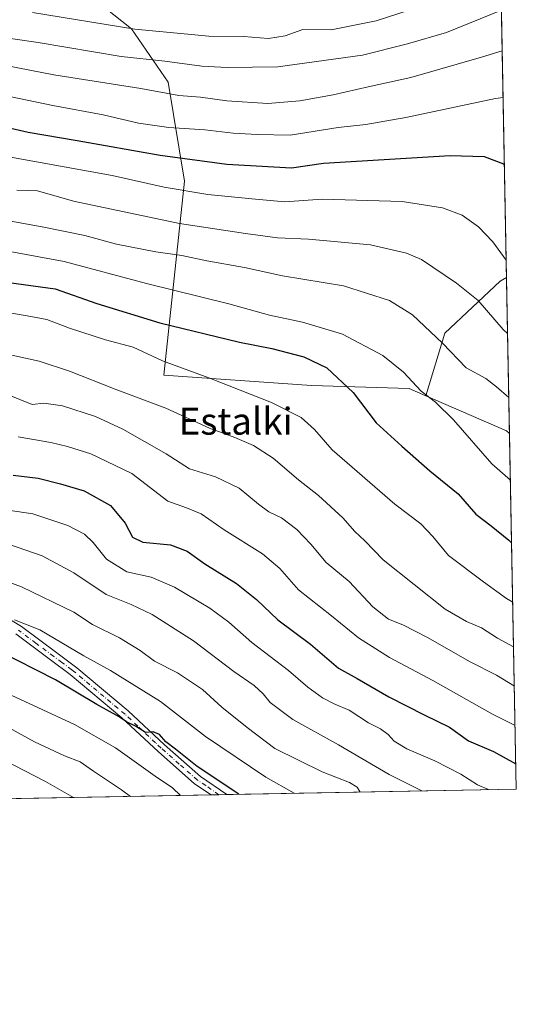
# Model space of a CAD drawing. Units: metres. Extents: x 627529 to 630974, y 4750436 to 4752814.
# Drawn here: x 630827 to 630974, y 4750436 to 4750729 of the extents above; entities that cross this region are included whole.
import ezdxf
from ezdxf.enums import TextEntityAlignment as Align

# ---------------------------------------------------------------- set-up
doc = ezdxf.new("R2010")
doc.units = ezdxf.units.M
doc.header["$MEASUREMENT"] = 0
doc.linetypes.add('DGN Style 4', pattern=[2.6384748266838614, 1.318413404963828, -0.6592067024819142, 0.001648016756204785, -0.6592067024819142])
for name, color, linetype, lineweight in [('Arbolado forestal CxS', 92, 'Continuous', 0), ('Camino Cxs', 7, 'Continuous', 0), ('Camino eje', 30, 'DGN Style 4', 13), ('Comarca CxS', 21, 'Continuous', 0), ('Comunidad Autónoma CxS', 142, 'Continuous', 0), ('Curva de nivel maestra', 30, 'Continuous', 30), ('Curva de nivel normal', 30, 'Continuous', 0), ('Municipio CxS', 4, 'Continuous', 0), ('Provincia CxS', 1, 'Continuous', 0), ('Texto cartográfico', 7, 'Continuous', 0)]:
    doc.layers.add(name, color=color, linetype=linetype, lineweight=lineweight)
doc.styles.add('Style-Arial', font='txt')

# ---------------------------------------------------------------- blocks, each defined once
blk = doc.blocks.new('*U11')
at = {"layer": 'Comarca CxS', "color": 21, "linetype": 'Continuous', "lineweight": 0, "flags": 128}
blk.add_lwpolyline([(630949.84013781, 4751782.417802498), (630974.3000009962, 4750500.189982468), (630312.9274808893, 4750487.750355658), (629718.207398707, 4750476.56438156), (628387.5067461871, 4750451.535492375)], dxfattribs=at)
blk = doc.blocks.new('*U12')
at = {"layer": 'Municipio CxS', "color": 4, "linetype": 'Continuous', "lineweight": 0, "flags": 128}
blk.add_lwpolyline([(630949.84013781, 4751782.417802498), (630974.3000009962, 4750500.189982468), (630312.9274808893, 4750487.750355658), (629718.207398707, 4750476.56438156), (628387.5067461871, 4750451.535492375)], dxfattribs=at)
blk = doc.blocks.new('*U13')
at = {"layer": 'Camino Cxs', "color": 7, "linetype": 'Continuous', "lineweight": 0}
blk.add_polyline3d([(630810.4700999996, 4750558.530099999, 959.0601000000024), (630827.0201000003, 4750548.520099999, 957.1223000000028), (630837.5601000005, 4750540.690099999, 959.7287999999972), (630843.5000999998, 4750536.270099999, 960.9438999999984), (630858.8000999996, 4750523.4801, 960.4719999999943), (630869.5601000005, 4750513.390100001, 959.429999999993), (630880.2901, 4750503.960100001, 959.8659000000043), (630888.1101000002, 4750498.5701, 958.6487999999954), (630883.4776, 4750498.481699999, 961.386400000003), (630878.5800999999, 4750501.790100001, 960.7540000000008), (630867.7001, 4750511.3301, 959.1252999999997), (630856.9401000004, 4750521.420100001, 960.7489999999962), (630841.5701000001, 4750534.270099999, 960.6581000000006), (630835.7200999996, 4750538.610099999, 959.9113999999972), (630825.3300999999, 4750546.340100001, 958.5034000000015)], dxfattribs=at)

msp = doc.modelspace()

# ---------------------------------------------------------------- linework, layer by layer
at = {"layer": 'Arbolado forestal CxS', "color": 92, "linetype": 'Continuous', "lineweight": 0, "extrusion": (-0.007265285962800236, 0.3808539671340233, 0.9246066576323984), "elevation": 1805534.874483079, "flags": 128}
msp.add_lwpolyline([(-721465.0240326365, -4380445.248947327), (-721465.0240326365, -4380223.183221037)], dxfattribs=at)
at = {"layer": 'Arbolado forestal CxS', "color": 92, "linetype": 'Continuous', "lineweight": 0, "extrusion": (-0.004233882320489934, 0.2219512084623243, 0.9750485809961523), "elevation": 1052600.268266115, "flags": 128}
msp.add_lwpolyline([(-721462.3279430489, -4619344.962579562), (-721462.3279430488, -4619297.324287755)], dxfattribs=at)
at = {"layer": 'Arbolado forestal CxS', "color": 92, "linetype": 'Continuous', "lineweight": 0, "extrusion": (0.1460231903360101, 0.03228949502713646, 0.9887540727577236), "elevation": 246412.4817856954, "flags": 128}
msp.add_lwpolyline([(4502337.491629664, -1623174.787119997), (4502322.095798014, -1623196.2975645), (4502321.117753332, -1623196.977601867)], dxfattribs=at)
msp.add_lwpolyline([(4502337.491629664, -1623174.787119997), (4502322.095798014, -1623196.2975645), (4502321.117753332, -1623196.977601867)], dxfattribs=at)
at = {"layer": 'Arbolado forestal CxS', "color": 92, "linetype": 'Continuous', "lineweight": 0, "extrusion": (-0.006165280943324431, 0.3231835317127617, 0.9463162231202403), "elevation": 1532270.870886132, "flags": 128}
msp.add_lwpolyline([(-721466.983622527, -4483080.899932923), (-721466.983622527, -4482969.20045451)], dxfattribs=at)
at = {"layer": 'Arbolado forestal CxS', "color": 92, "linetype": 'Continuous', "lineweight": 0, "extrusion": (0.2521891784563622, 0.004743292160740565, 0.9676663265036058), "elevation": 182555.2757962148, "flags": 128}
msp.add_lwpolyline([(4737794.586498374, -696676.0437053534), (4737794.586498374, -696586.958096508)], dxfattribs=at)
at = {"layer": 'Arbolado forestal CxS', "color": 92, "linetype": 'Continuous', "lineweight": 0, "extrusion": (0.2793772321682402, 0.005254484338327527, 0.9601670440815762), "elevation": 202128.9486226641, "flags": 128}
msp.add_lwpolyline([(4737795.033389986, -691153.23982391), (4737795.033389986, -691054.9317315102)], dxfattribs=at)
at = {"layer": 'Arbolado forestal CxS', "color": 92, "linetype": 'Continuous', "lineweight": 0, "extrusion": (0.2216896994746913, 0.004180838958477889, 0.975108300514576), "elevation": 160648.6946830787, "flags": 128}
msp.add_lwpolyline([(4737758.228108068, -702205.8089046767), (4737758.228108068, -702203.4321307009)], dxfattribs=at)
at = {"layer": 'Arbolado forestal CxS', "color": 92, "linetype": 'Continuous', "lineweight": 0, "extrusion": (0.238850144122912, 0.004487531321977557, 0.971046070336057), "elevation": 172928.0563202753, "flags": 128}
msp.add_lwpolyline([(4737809.275070567, -698939.5704616397), (4737809.275070566, -698937.1857049583)], dxfattribs=at)
at = {"layer": 'Arbolado forestal CxS', "color": 92, "linetype": 'Continuous', "lineweight": 0}
for points in [[(630971.3981, 4750652.314999999, 880.6787999999942), (630969.4814999999, 4750651.2093, 881.4263000000066), (630953.0257000001, 4750635.723099999, 888.9357000000019), (630947.3252999998, 4750617.124299999, 894.5727000000044), (630942.3772999998, 4750619.268300001, 895.2844999999943), (630913.3381000003, 4750620.2369, 901.5378999999957), (630869.4108999996, 4750623.243100001, 905.5696000000027), (630875.5462999997, 4750680.942299999, 877.0227000000014), (630870.6971000005, 4750710.430299999, 862.3043000000034), (630859.8283000002, 4750726.2575, 853.4003999999987), (630846.4424999999, 4750736.991699999, 848.8285999999936), (630834.2918999996, 4750755.353900001, 840.3365999999952), (630829.7642999999, 4750773.751900001, 831.0503999999929), (630828.4316999996, 4750787.718900001, 823.8996000000043), (630829.6529000001, 4750798.5229, 817.6407000000036), (630837.2133, 4750812.5317, 814.5046000000002), (630837.9675000003, 4750819.276500001, 816.9370999999956), (630873.1379000006, 4750823.228700001, 811.595100000006), (630897.4593000002, 4750833.777899999, 803.9104999999981), (630929.9747000001, 4750842.666099999, 799.3478999999934), (630936.7313000001, 4750858.0999, 797.7023999999948), (630955.7257000003, 4750871.5285, 793.9842999999966), (630967.0344000002, 4750881.064400001, 792.1475000000065)], [(630972.284, 4750605.8739, 891.2541000000057), (630971.4162999997, 4750606.683700001, 891.3558000000049), (630947.3252999998, 4750617.124299999, 894.5727000000044), (630953.0257000001, 4750635.723099999, 888.9357000000019), (630969.4814999999, 4750651.2093, 881.4263000000066), (630971.3981, 4750652.314999999, 880.6787999999942)]]:
    msp.add_polyline3d(points, close=True, dxfattribs=at)
for points in [[(630837.9675000003, 4750819.276500001, 816.9370999999956), (630837.2133, 4750812.5317, 814.5046000000002), (630829.6529000001, 4750798.5229, 817.6407000000036), (630828.4316999996, 4750787.718900001, 823.8996000000043), (630829.7642999999, 4750773.751900001, 831.0503999999929), (630834.2918999996, 4750755.353900001, 840.3365999999952), (630846.4424999999, 4750736.991699999, 848.8285999999936), (630859.8283000002, 4750726.2575, 853.4003999999987), (630870.6971000005, 4750710.430299999, 862.3043000000034), (630875.5462999997, 4750680.942299999, 877.0227000000014), (630869.4108999996, 4750623.243100001, 905.5696000000027), (630913.3381000003, 4750620.2369, 901.5378999999957), (630942.3772999998, 4750619.268300001, 895.2844999999943), (630947.3252999998, 4750617.124299999, 894.5727000000044)], [(630846.4424999999, 4750736.991699999, 848.8285999999936), (630859.8283000002, 4750726.2575, 853.4003999999987), (630870.6971000005, 4750710.430299999, 862.3043000000034), (630875.5462999997, 4750680.942299999, 877.0227000000014), (630869.4108999996, 4750623.243100001, 905.5696000000027), (630913.3381000003, 4750620.2369, 901.5378999999957), (630942.3772999998, 4750619.268300001, 895.2844999999943), (630947.3252999998, 4750617.124299999, 894.5727000000044), (630971.4162999997, 4750606.683700001, 891.3558000000049), (630972.284, 4750605.8739, 891.2541000000057), (630974.2999999998, 4750500.189999999, 927.3601000000054), (630574.2345000004, 4750492.665200001, 1031.094599999997)], [(630971.3981, 4750652.314999999, 880.6787999999942), (630969.4814999999, 4750651.2093, 881.4263000000066), (630953.0257000001, 4750635.723099999, 888.9357000000019), (630947.3252999998, 4750617.124299999, 894.5727000000044)], [(630971.3981, 4750652.314999999, 880.6787999999942), (630969.4814999999, 4750651.2093, 881.4263000000066), (630953.0257000001, 4750635.723099999, 888.9357000000019), (630947.3252999998, 4750617.124299999, 894.5727000000044)]]:
    msp.add_polyline3d(points, dxfattribs=at)
at = {"layer": 'Camino Cxs', "color": 7, "linetype": 'Continuous', "lineweight": 0, "extrusion": (0.5086007704892139, 0.009606598554363594, 0.8609488774149097), "elevation": 367331.6591849223, "flags": 128}
msp.add_lwpolyline([(4737737.112088939, -619816.0141041283), (4737737.112088939, -619810.6324532421)], dxfattribs=at)
at = {"layer": 'Camino Cxs', "color": 7, "linetype": 'Continuous', "lineweight": 0}
for points in [[(630810.4700999996, 4750558.530099999, 959.0601000000024), (630827.0201000003, 4750548.520099999, 957.1223000000028), (630837.5601000005, 4750540.690099999, 959.7287999999972), (630843.5000999998, 4750536.270099999, 960.9438999999984), (630858.8000999996, 4750523.4801, 960.4719999999943), (630869.5601000005, 4750513.390100001, 959.429999999993), (630880.2901, 4750503.960100001, 959.8659000000043), (630888.1101000002, 4750498.5692, 958.6487999999954)], [(630883.4776, 4750498.481699999, 961.386400000003), (630878.5800999999, 4750501.790100001, 960.7540000000008), (630867.7001, 4750511.3301, 959.1252999999997), (630856.9401000004, 4750521.420100001, 960.7489999999962), (630841.5701000001, 4750534.270099999, 960.6581000000006), (630835.7200999996, 4750538.610099999, 959.9113999999972), (630825.3300999999, 4750546.340100001, 958.5034000000015)]]:
    msp.add_polyline3d(points, dxfattribs=at)
at = {"layer": 'Camino eje', "color": 30, "linetype": 'DGN Style 4', "lineweight": 13}
msp.add_polyline3d([(630885.7948000003, 4750498.5253, 959.7290999999968), (630881.8850999996, 4750501.220100001, 960.3076000000001), (630879.4351000005, 4750502.8751, 959.9164000000019), (630873.9951, 4750507.645099999, 956.985799999995), (630868.6300999997, 4750512.360099999, 958.9355999999971), (630866.9351000005, 4750513.950099999, 959.3365999999952), (630861.6551000001, 4750518.9101, 958.6307999999991), (630857.8733000001, 4750522.446699999, 960.4000999999989), (630842.5351, 4750535.270099999, 960.872000000003), (630842.0050999997, 4750535.665100001, 960.9192999999941), (630839.0800999999, 4750537.835100001, 960.479600000006), (630836.6401000004, 4750539.6501, 959.7309999999999), (630831.3701, 4750543.565099999, 957.8797999999952), (630826.1750999996, 4750547.4301, 957.6009999999952)], dxfattribs=at)
at = {"layer": 'Comunidad Autónoma CxS', "color": 142, "linetype": 'Continuous', "lineweight": 0, "flags": 128}
msp.add_lwpolyline([(628387.5067461871, 4750451.535492375), (627572.1700009708, 4750436.199982467), (627554.5548879878, 4751384.77545683), (627529.2100009727, 4752749.599982444), (630704.7255123964, 4752809.320170895), (630930.1700009971, 4752813.559982447), (630945.7601391651, 4751996.298302502), (630949.84013781, 4751782.417802498), (630974.3000009962, 4750500.189982468), (630312.9274808893, 4750487.750355658), (629718.207398707, 4750476.56438156)], close=True, dxfattribs=at)
at = {"layer": 'Curva de nivel maestra', "color": 30, "linetype": 'Continuous', "lineweight": 30, "flags": 128}
for points, elevation in [([(630807.3700000001, 4750700.4301), (630829.0099999999, 4750695.550100001), (630843.5999999996, 4750693.0801), (630868.3499999996, 4750688.6601), (630888.1799999997, 4750686.0001), (630907.4100000003, 4750684.940099999), (630916.9199999999, 4750686.350099999), (630954.5899999999, 4750688.540100001), (630964.7000000002, 4750688.2601), (630970.5199999996, 4750686.130100001), (630970.7570000002, 4750685.922700001)], 875), ([(630823.2999999998, 4750650.850099999), (630837.04, 4750648.960100001), (630849.4400000004, 4750644.610099999), (630868.2400000002, 4750638.860099999), (630891.9100000003, 4750633.090100001), (630901.5800000001, 4750631.2401), (630911.0899999999, 4750628.6801), (630917.9199999999, 4750625.460100001), (630925.7800000003, 4750618.140100001), (630932.6399999997, 4750609.120100001), (630940.2699999996, 4750602.130100001), (630948.5700000003, 4750594.780099999), (630957.0300000003, 4750588.030099999), (630962.2400000002, 4750581.940099999), (630966.7999999998, 4750578.460100001), (630972.04, 4750574.2501), (630972.9030999999, 4750573.417199999)], 900), ([(630824.5700000003, 4750593.5101), (630831.9699999997, 4750592.690099999), (630838.6600000003, 4750590.960100001), (630845.7000000002, 4750588.9101), (630853.4900000002, 4750584.5001), (630857.9299999997, 4750579.3101), (630860.1200000001, 4750575.120100001), (630863.1200000001, 4750573.6601), (630871.4400000004, 4750572.780099999), (630876.3200000003, 4750570.9301), (630881.5700000003, 4750567.1601), (630890.9900000002, 4750561.3101), (630896.9500000002, 4750556.550100001), (630903.3200000003, 4750550.530099999), (630913.0599999997, 4750543.3201), (630921.3700000001, 4750536.130100001), (630926.9699999997, 4750533.0801), (630936.3799999999, 4750527.640100001), (630946.8499999996, 4750522.2401), (630954.3899999997, 4750518.600099999), (630960.0300000003, 4750514.5801), (630967.4800000006, 4750511.360099999), (630974.1560000004, 4750507.7371)], 925), ([(630891.6871999997, 4750498.636399999), (630879.3499999996, 4750506.890100001), (630872.8600000005, 4750512.0701), (630869.9699999997, 4750514.2301), (630868.1600000003, 4750516.4001), (630866.2300000006, 4750517.1801), (630863.9900000002, 4750517.040100001), (630861, 4750518.870100001), (630858.3099999997, 4750520.190099999), (630856.0999999996, 4750521.640100001), (630849.4400000004, 4750525.3201), (630837.2199999997, 4750532.630100001), (630819.9000000004, 4750541.420100001)], 950), ([(630891.6875999998, 4750498.6361), (630891.6871999997, 4750498.636399999)], 950)]:
    msp.add_lwpolyline(points, dxfattribs=dict(at, elevation=elevation))
at = {"layer": 'Curva de nivel normal', "color": 30, "linetype": 'Continuous', "lineweight": 0, "flags": 128}
for points, elevation in [([(630830.2999999998, 4750731.07), (630860.8200000003, 4750726.140000001), (630882.8399999999, 4750724.109999999), (630893.1399999997, 4750724.01), (630900.54, 4750723.41), (630905.5199999996, 4750724.130000001), (630910.7800000003, 4750726.02), (630919.2400000002, 4750725.9), (630932.5700000003, 4750728.66), (630948.5700000003, 4750733.77)], 855), ([(630778.2999999998, 4750730.449999999), (630804.2400000002, 4750726.810000001), (630818.2400000002, 4750724.140000001), (630831.9900000002, 4750722.189999999), (630856.6799999997, 4750718), (630869.7199999997, 4750716.630000001), (630880.7599999999, 4750715.119999999), (630888.25, 4750714.76), (630903.3300000001, 4750714.92), (630928.4800000006, 4750718.380000001), (630941.8700000001, 4750721.75), (630953.4800000006, 4750725.16), (630969.8823999995, 4750731.7689)], 860), ([(630970.1117000004, 4750719.745999999), (630963.9100000003, 4750717.800000001), (630942.9100000003, 4750711.779999999), (630930.2000000002, 4750709.01), (630919.7699999996, 4750706.58), (630909.8899999997, 4750704.84), (630900.3099999997, 4750704), (630888.2000000002, 4750704.880000001), (630880.3099999997, 4750705.91), (630873.9100000003, 4750706.439999999), (630862.5700000003, 4750708.51), (630836.6299999999, 4750712.609999999), (630808.4699999997, 4750718.02)], 865), ([(630818.5999999996, 4750707.109999999), (630836.3600000005, 4750703.449999999), (630851.3499999996, 4750700.689999999), (630861.9100000003, 4750698.24), (630870.9100000003, 4750696.930000001), (630881.5700000003, 4750696.17), (630890.0099999999, 4750695.24), (630897.2199999997, 4750694.850000001), (630907.0499999998, 4750694.59), (630921.3200000003, 4750696.869999999), (630929.5599999997, 4750697.76), (630941.3799999999, 4750699.930000001), (630968.0999999996, 4750705.529999999), (630970.3767999997, 4750705.8488)], 870), ([(630816.0700000003, 4750689.480000001), (630853.9900000002, 4750682.630000001), (630869.4800000006, 4750679.210000001), (630882.4600000001, 4750677.02), (630895.5999999996, 4750675.66), (630905.4400000004, 4750674.810000001), (630916.54, 4750675.630000001), (630940.3399999999, 4750674.859999999), (630952.3099999997, 4750673.039999999), (630958.1799999997, 4750670.810000001), (630963.0800000001, 4750667.390000001), (630967.2999999998, 4750662.91), (630971.2999999998, 4750657.456300001)], 880), ([(630825.6200000001, 4750678.300000001), (630831.8399999999, 4750678.100000001), (630842.5700000003, 4750675.01), (630874.0599999997, 4750668.41), (630893.7400000002, 4750665.42), (630903.1900000004, 4750664.07), (630912.5, 4750663.720000001), (630930.9299999997, 4750662.07), (630941.6500000004, 4750659.550000001), (630946.0700000003, 4750657.66), (630956.5, 4750650.640000001), (630962.9000000004, 4750645.439999999), (630970.3499999996, 4750636.890000001), (630971.7166999998, 4750635.6097)], 885), ([(630812.2400000002, 4750671.119999999), (630833.2000000002, 4750667.4), (630845.9299999997, 4750664.77), (630855.2999999998, 4750662.210000001), (630867.0199999996, 4750659.949999999), (630874.8099999997, 4750658.880000001), (630882.2100000001, 4750657.26), (630893.4100000003, 4750655.300000001), (630904.7100000001, 4750652.76), (630922.8600000005, 4750649.84), (630936.5599999997, 4750645.5), (630943.4100000003, 4750641.220000001), (630952.2999999998, 4750632.779999999), (630959.3300000001, 4750625.42), (630965.2000000002, 4750622.25), (630968.4400000004, 4750619.800000001), (630972.0795, 4750616.594599999)], 890), ([(630813.2400000002, 4750661.970000001), (630839.7300000006, 4750657.08), (630864.2100000001, 4750650.57), (630888.7999999998, 4750644.51), (630900.8399999999, 4750641.09), (630910.6399999997, 4750639), (630922.5599999997, 4750635.439999999), (630934.5700000003, 4750629.08), (630940.7199999997, 4750624.140000001), (630945.9400000004, 4750618.5), (630950.2100000001, 4750615.279999999), (630955.6100000005, 4750609.980000001), (630967.0099999999, 4750596.880000001), (630972.5480000004, 4750592.0349)], 895), ([(630821.8799999999, 4750642.09), (630829.8200000003, 4750640.730000001), (630834.5499999998, 4750639.82), (630841.3799999999, 4750637.279999999), (630852.0800000001, 4750633.810000001), (630860.2599999999, 4750631.619999999), (630869.0199999996, 4750627.49), (630882.79, 4750622.460000001), (630901.4900000002, 4750615.17), (630910.2800000003, 4750610.67), (630914.2100000001, 4750607.09), (630919.4600000001, 4750601.029999999), (630938.1699999999, 4750584.92), (630945.8399999999, 4750579.050000001), (630949.4600000001, 4750575.33), (630954.1200000001, 4750569.680000001), (630964.5700000003, 4750561.789999999), (630971.4100000003, 4750556.880000001), (630973.2390999999, 4750555.8059)], 905), ([(630824.1799999997, 4750629.26), (630832.3300000001, 4750627.42), (630841.3300000001, 4750624.41), (630854.9299999997, 4750619.119999999), (630870, 4750613.460000001), (630882.9699999997, 4750607.470000001), (630890.5, 4750604.730000001), (630896.1399999997, 4750602.359999999), (630901.9100000003, 4750598.58), (630909.4800000006, 4750592.109999999), (630915.4600000001, 4750587.5), (630922.7000000002, 4750580.84), (630926.2599999999, 4750576.800000001), (630929.2000000002, 4750574.02), (630934.6600000003, 4750568.310000001), (630953.1600000003, 4750553.680000001), (630959.4500000002, 4750550), (630963.9400000004, 4750548.15), (630968.6500000004, 4750545.100000001), (630973.4927000003, 4750542.507999999)], 910), ([(630819.1399999997, 4750619.02), (630830.2400000002, 4750614.539999999), (630833.6799999997, 4750614.970000001), (630839.2400000002, 4750614.17), (630849.0599999997, 4750610.980000001), (630857.1699999999, 4750607.24), (630870.0599999997, 4750599.9), (630877.04, 4750595.460000001), (630884.7400000002, 4750593.07), (630891.8399999999, 4750589.680000001), (630897.5499999998, 4750584.939999999), (630900.6900000004, 4750582.66), (630904.4199999999, 4750580.84), (630908.9900000002, 4750577.34), (630913.1100000005, 4750572.980000001), (630917.7100000001, 4750567.59), (630924.5800000001, 4750561.92), (630931.6200000001, 4750554.390000001), (630936.2400000002, 4750550.75), (630940.5599999997, 4750549), (630947.8700000001, 4750545.289999999), (630960.5700000003, 4750538.08), (630968.4500000002, 4750534.050000001), (630973.7158000004, 4750530.8146)], 915), ([(630597.8700000001, 4750604.91), (630604.6799999997, 4750602.439999999), (630615.7400000002, 4750598.560000001), (630643.7999999998, 4750591), (630674.4299999997, 4750582.199999999), (630692.2400000002, 4750574.960000001), (630711.7400000002, 4750570.890000001), (630717.5499999998, 4750569.32), (630720.4699999997, 4750568.449999999), (630726.2100000001, 4750567.07), (630738.9100000003, 4750561.960000001), (630758.5700000003, 4750554.880000001), (630809.0700000003, 4750534.92), (630842.8399999999, 4750519.4), (630855.0099999999, 4750512.480000001), (630866.8099999997, 4750504.02), (630871.9400000004, 4750500.529999999), (630874.3992, 4750498.311000001)], 955), ([(630826.0700000003, 4750604.949999999), (630835.7999999998, 4750603.27), (630840.7599999999, 4750602.01), (630847.7199999997, 4750599.92), (630859.8600000005, 4750594), (630870.5800000001, 4750585.800000001), (630876.1600000003, 4750583.810000001), (630880.5, 4750582.050000001), (630887.3899999997, 4750577.279999999), (630898.7800000003, 4750570.109999999), (630903.8799999999, 4750565.76), (630909.4600000001, 4750559.449999999), (630919.3399999999, 4750551.710000001), (630927.3300000001, 4750545.16), (630936.5700000003, 4750539.350000001), (630949.4800000006, 4750532.5), (630967.25, 4750522.460000001), (630973.9385000002, 4750519.140799999)], 920), ([(630595.4600000001, 4750592.27), (630610.9100000003, 4750586.130000001), (630621.9100000003, 4750581.41), (630630.3099999997, 4750579.289999999), (630638.5099999999, 4750576.779999999), (630646.6200000001, 4750573.359999999), (630656.1500000004, 4750569.02), (630667.2699999996, 4750566.26), (630683.1100000005, 4750561.039999999), (630701.6200000001, 4750556.039999999), (630718.4800000006, 4750550.699999999), (630733.5899999999, 4750544.9), (630741.0999999996, 4750542.560000001), (630747.7599999999, 4750540.33), (630752.6900000004, 4750538.890000001), (630757.3099999997, 4750536.460000001), (630765.8200000003, 4750532.689999999), (630777.4900000002, 4750528.720000001), (630797.4100000003, 4750519.880000001), (630809.1200000001, 4750515.33), (630834.2100000001, 4750502.42), (630842.4873000003, 4750497.7108)], 965), ([(630965.9983000001, 4750500.0339), (630962.7100000001, 4750501.5), (630957.8300000001, 4750504.600000001), (630950.0099999999, 4750508.640000001), (630941.75, 4750512.16), (630937.9400000004, 4750514.460000001), (630936.1600000003, 4750516.460000001), (630933.9199999999, 4750518.119999999), (630930.2999999998, 4750519.850000001), (630924.5999999996, 4750523.609999999), (630920.3099999997, 4750525.4), (630916.5999999996, 4750527.289999999), (630912.29, 4750530.539999999), (630906.5499999998, 4750535.439999999), (630895.5499999998, 4750543.74), (630888.7300000006, 4750549.869999999), (630883.1200000001, 4750553.980000001), (630872.54, 4750560.24), (630865.6699999999, 4750563.16), (630858.3899999997, 4750564.75), (630852.3600000005, 4750568.57), (630848.4000000004, 4750573.52), (630845.8499999996, 4750576.039999999), (630840.8099999997, 4750578.600000001), (630830.4400000004, 4750581.99), (630820.3600000005, 4750583.57)], 930), ([(630794.4500000002, 4750572.279999999), (630827.04, 4750560.32), (630842.6200000001, 4750552.82), (630848.2199999997, 4750549.100000001), (630856.2599999999, 4750545.130000001), (630862.4100000003, 4750541.380000001), (630866.6799999997, 4750538.26), (630873.4400000004, 4750534.74), (630880.8700000001, 4750529.77), (630886.6500000004, 4750524.560000001), (630894.1699999999, 4750518.51), (630902.4400000004, 4750512.24), (630916.5300000003, 4750505.32), (630924.6799999997, 4750502.199999999), (630926.9000000004, 4750500.74), (630927.8076, 4750499.315500001)], 940), ([(630820.9100000003, 4750573.800000001), (630833.2400000002, 4750569.51), (630842.6600000003, 4750564.529999999), (630852.25, 4750558.01), (630859.6600000003, 4750555.029999999), (630865.9299999997, 4750552.07), (630878.2300000006, 4750544.230000001), (630890.2699999996, 4750535.15), (630896.2599999999, 4750530.960000001), (630899, 4750528.52), (630901.0599999997, 4750525.939999999), (630907.7699999996, 4750520.930000001), (630921.3799999999, 4750513.369999999), (630936.4400000004, 4750504.560000001), (630946.2154000001, 4750499.661800001)], 935), ([(630824.9900000002, 4750550.560000001), (630832.5499999998, 4750547.51), (630845.6100000005, 4750539.82), (630853.54, 4750535.42), (630868.3700000001, 4750526.24), (630881.8200000003, 4750515.800000001), (630899.7599999999, 4750503.720000001), (630908.2095999997, 4750498.946900001)], 945), ([(630823.2000000002, 4750518.5), (630830.9000000004, 4750514.210000001), (630839.8700000001, 4750510.119999999), (630844.54, 4750508.25), (630848.5, 4750505.480000001), (630856.7999999998, 4750499.949999999), (630859.5083, 4750498.030900001)], 960)]:
    msp.add_lwpolyline(points, dxfattribs=dict(at, elevation=elevation))
at = {"layer": 'Provincia CxS', "color": 1, "linetype": 'Continuous', "lineweight": 0, "flags": 128}
msp.add_lwpolyline([(628387.5067461871, 4750451.535492375), (627572.1700009708, 4750436.199982467), (627554.5548879878, 4751384.77545683), (627529.2100009727, 4752749.599982444), (630704.7255123964, 4752809.320170895), (630930.1700009971, 4752813.559982447), (630945.7601391651, 4751996.298302502), (630949.84013781, 4751782.417802498), (630974.3000009962, 4750500.189982468), (630312.9274808893, 4750487.750355658), (629718.207398707, 4750476.56438156)], close=True, dxfattribs=at)

# ---------------------------------------------------------------- block references
at = {"layer": 'Camino Cxs', "color": 7, "linetype": 'Continuous', "lineweight": 0}
msp.add_blockref('*U13', (0, 0), dxfattribs=at)
at = {"layer": 'Comarca CxS', "color": 21, "linetype": 'Continuous', "lineweight": 0}
msp.add_blockref('*U11', (0, 0), dxfattribs=at)
at = {"layer": 'Municipio CxS', "color": 4, "linetype": 'Continuous', "lineweight": 0}
msp.add_blockref('*U12', (0, 0), dxfattribs=at)

# ---------------------------------------------------------------- texts
at = {"layer": 'Texto cartográfico', "color": 7, "linetype": 'Continuous', "lineweight": 0, "style": 'Style-Arial'}
msp.add_text('Estalki', height=8, dxfattribs=at).set_placement((630890.7884658533, 4750609.57015), align=Align.MIDDLE_CENTER)

doc.saveas('drawing.dxf')
